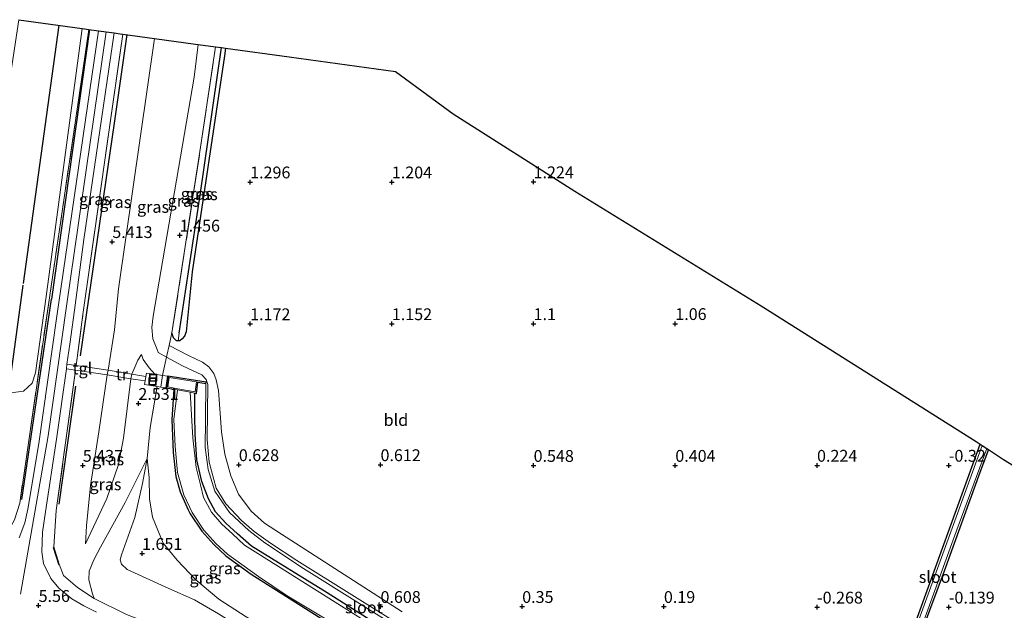
# Model space of a CAD drawing. Units: metres. Extents: x 51960 to 60004, y 381250 to 387503.
# Drawn here: x 53400 to 53609, y 385769 to 385894 of the extents above; entities that cross this region are included whole.
import ezdxf
from ezdxf.enums import TextEntityAlignment as Align

# ---------------------------------------------------------------- set-up
doc = ezdxf.new("R2010")
doc.units = ezdxf.units.M
doc.linetypes.add('IE-TERREINAFSCHEIDING', pattern=[10, 8, -2])
doc.layers.get('0').update_dxf_attribs({"lineweight": 25})
for name, color, linetype in [('B-ME-GR-BOMENRIJ-L-B1', 10, 'Continuous'), ('B-ME-GW-HOOGTEPUNT-S-B1', 10, 'Continuous'), ('B-ME-GW-INSTEEKWATERGANG-L-B1', 10, 'Continuous'), ('B-ME-GW-WATERGANG-GREPPEL-L-B1', 10, 'Continuous'), ('B-ME-IE-TERREINAFSCHEIDING-SCHRIKHEK-L-B1', 10, 'Continuous'), ('B-ME-KG-KADASTRAAL-OPNAMEDTMGRENS-L-B1', 10, 'Continuous')]:
    doc.layers.add(name, color=color, linetype=linetype)
for name, color, linetype, lineweight in [('B-ME-GW-KRUINLIJN-L-B1', 93, 'Continuous', 18), ('B-ME-GW-TEENLIJN-L-B1', 93, 'Continuous', 18), ('B-ME-IE-GRASLAND-GV-B6', 93, 'Continuous', 18), ('B-ME-IE-GRONDWERKLIJN-GROND_INGERICHT-GV-B6', 253, 'Continuous', 18), ('B-ME-IE-INRICHTINGSELEMENT-S-B1', 253, 'Continuous', 18), ('B-ME-IE-TERREINAFSCHEIDING-DOORGANG-L-B1', 8, 'IE-TERREINAFSCHEIDING-KUNSTMATIG-OPEN', 18), ('B-ME-IE-TERREINAFSCHEIDING-RASTERHEKWERK-L-B1', 8, 'IE-TERREINAFSCHEIDING', 18), ('B-ME-MW-MUUR-GV-B6', 8, 'IE-TERREINAFSCHEIDING-KUNSTMATIG', 18), ('B-ME-OG-BEBOUWING-GV-B6', 173, 'Continuous', 18), ('B-ME-OG-WATER-GV-B6', 153, 'Continuous', 18), ('B-ME-VH-VERH_SOORT-BETON-OVERIG-GV-B6', 8, 'IE-TERREINAFSCHEIDING-NATUURLIJK-HOUTWAL', 18), ('B-ME-VH-VERH_SOORT-BITUMEN-GV-B6', 8, 'IE-TERREINAFSCHEIDING-NATUURLIJK-HOUTWAL', 18), ('B-ME-VH-VERH_SOORT-HALF_VERHARDING-GV-B6', 8, 'IE-TERREINAFSCHEIDING-NATUURLIJK-HOUTWAL', 18), ('B-ME-VH-VERH_SOORT-TEGELS-GV-B6', 8, 'Continuous', 18)]:
    doc.layers.add(name, color=color, linetype=linetype, lineweight=lineweight)
doc.styles.add('NLCS-ISO', font='NLCS-ISO.TTF')
doc.linetypes.add('IE-TERREINAFSCHEIDING-KUNSTMATIG', pattern='A,4,[82,NLCS.SHX,S=0.75,R=90,X=0,Y=0],4,-2', length=10)
doc.linetypes.add('IE-TERREINAFSCHEIDING-KUNSTMATIG-OPEN', pattern='A,7,-1.5,[67,NLCS.SHX,S=0.75,R=0,X=0,Y=0],-1.5', length=10)
doc.linetypes.add('IE-TERREINAFSCHEIDING-NATUURLIJK-HOUTWAL', pattern='A,7,-1.5,[67,NLCS.SHX,S=0.75,R=45,X=0,Y=0],-1.5,7,-1.5,[70,NLCS.SHX,S=0.75,R=0,X=0,Y=0],-1.5', length=20)

# ---------------------------------------------------------------- blocks, each defined once
blk = doc.blocks.new('hoogtepunt')
for p, q in [((-0.5, 0), (0.5, 0)), ((0, 0.5), (0, -0.5))]:
    blk.add_line(p, q)
blk = doc.blocks.new('put')
for p, q in [((0.75, 0.75), (-0.75, 0.75)), ((-0.75, 0.75), (-0.75, -0.75)), ((0.75, -0.75), (0.75, 0.75)), ((-0.75, -0.75), (0.75, -0.75))]:
    blk.add_line(p, q)
blk.add_lwpolyline([(-0.625, 0.625), (0.625, 0.625), (0.625, -0.625), (-0.625, -0.625)], close=True)

msp = doc.modelspace()

# ---------------------------------------------------------------- linework, layer by layer
at = {"layer": 'B-ME-GR-BOMENRIJ-L-B1'}
for p, q in [((53400.986, 385838.119, 5.221), (53408.5422, 385892.7272, 4.883)), ((53414.9319, 385891.8484, 6.0806), (53406.908, 385834.818, 6.546)), ((53397.305, 385811.169, 5.186), (53400.935, 385837.747, 5.221)), ((53400.596, 385792.403, 6.607), (53406.908, 385834.818, 6.546)), ((53408.552, 385791.427, 5.061), (53412.03, 385816.35, 5.073))]:
    msp.add_line(p, q, dxfattribs=at)
msp.add_polyline3d([(53413.051, 385822.788, 5.073), (53420.228, 385872.036, 5.149), (53422.8952, 385890.7533, 5.1402)], dxfattribs=at)
at = {"layer": 'B-ME-GW-INSTEEKWATERGANG-L-B1'}
for p, q in [((53431.181, 385816.03, 0.83), (53431.559, 385818.503, 0.859)), ((53583.268, 385748.35, -0.242), (53603.5027, 385804.1257, -0.3785))]:
    msp.add_line(p, q, dxfattribs=at)
for points in [[(53443.76, 385887.8845, 1.2738), (53443.522, 385886.251, 1.268), (53436.713, 385840.559, 1.3), (53435.438, 385827.887, 1.18), (53435.065, 385826.933, 1.2), (53434.589, 385826.411, 1.212), (53434.077, 385825.982, 1.196), (53433.698, 385825.967, 1.232)], [(53433.698, 385825.967, 1.232), (53433.369, 385825.954, 1.264), (53432.752, 385826.616, 1.34), (53432.392, 385827.67, 1.52)], [(53439.591, 385816.962, 0.971), (53439.631, 385817.216, 0.988), (53431.559, 385818.503, 0.859)], [(53437.28, 385814.9, -0.362), (53437.579, 385814.86, -0.36), (53437.914, 385817.233, -0.36), (53439.591, 385816.962, 0.971)], [(53431.181, 385816.03, 0.83), (53432.793, 385815.73, -0.5), (53432.385, 385809.32, -0.5), (53432.679, 385802.36, -0.5), (53433.211, 385797.25, -0.5), (53434.165, 385794, -0.5), (53435.823, 385790.23, -0.5), (53436.245, 385789.4, -0.5), (53438.735, 385785.68, -0.5), (53441.281, 385782.87, -0.5), (53443.837, 385780.49, -0.5), (53449.165, 385776.64, -0.5), (53467.398, 385765.1, -0.5), (53542.584, 385718.78, -0.36), (53554.846, 385711.34, -0.36), (53555.323, 385711.34, -0.35), (53555.672, 385711.41, -0.36)], [(53557.446, 385713.911, -0.338), (53557.387, 385714.26, -0.338), (53557.145, 385714.534, -0.338), (53511.681, 385743.304, -0.366), (53465.254, 385772.644, -0.366), (53449.241, 385782.528, -0.366), (53446.298, 385785.148, -0.366), (53443.804, 385787.426, -0.366), (53441.657, 385789.805, -0.366), (53440.166, 385792.523, -0.366), (53438.735, 385796.24, -0.366), (53437.686, 385800.796, -0.362), (53437.29, 385806.235, -0.362), (53437.252, 385810.141, -0.366), (53437.28, 385814.9, -0.362)], [(53605.2717, 385802.973, -0.2755), (53603.486, 385798.08, -0.272), (53595.937, 385777.208, -0.276), (53584.83, 385747.584, -0.244)]]:
    msp.add_polyline3d(points, dxfattribs=at)
at = {"layer": 'B-ME-GW-KRUINLIJN-L-B1'}
for p, q in [((53405.795, 385835.36, 5.44), (53413.4017, 385892.0589, 5.3775)), ((53410.047, 385833.279, 5.767), (53418.5043, 385891.3571, 5.6382)), ((53420.237, 385828.283, 5.404), (53418.868, 385819.754, 5.361))]:
    msp.add_line(p, q, dxfattribs=at)
for points in [[(53428.7039, 385889.9547, 5.3888), (53421.074, 385836.988, 5.385), (53420.237, 385828.283, 5.404)], [(53373.511, 385814.79, 4.94), (53398.268, 385814.98, 5.44), (53400.961, 385815.32, 5.44), (53402.832, 385817.01, 5.44), (53403.505, 385819.19, 5.44), (53405.795, 385835.36, 5.44)], [(53400.374, 385772.395, 5.413), (53406.211, 385805.88, 5.684), (53410.047, 385833.279, 5.767)], [(53425.968, 385823.048, 2.42), (53426.308, 385822.015, 2.495), (53427.563, 385820.248, 2.42), (53428.751, 385818.9, 2.46)], [(53418.709, 385818.78, 5.3), (53416.89, 385806.7, 5.36), (53415.154, 385795.38, 5.27), (53414.285, 385786.85, 5.07), (53414.081, 385783.01, 5.12)], [(53556.496, 385717.61, 0.63), (53555.347, 385718.374, 0.533), (53530.643, 385733.44, 0.513), (53496.474, 385755.173, 0.64), (53460.241, 385777.83, 0.608), (53452.067, 385783.251, 0.612), (53448.666, 385785.831, 0.628), (53444.624, 385789.669, 0.624), (53441.484, 385794.177, 0.688), (53440.057, 385798.758, 0.692), (53439.435, 385803.43, 0.756), (53439.493, 385809.107, 0.716), (53439.591, 385816.962, 0.971)], [(53415.922, 385771.46, 5.6), (53415.589, 385772.46, 5.56), (53414.814, 385775.38, 5.41), (53414.884, 385777.23, 5.3), (53415.841, 385779.64, 5.17), (53417.26, 385782.31, 4.95), (53422.492, 385791.77, 3.29), (53427.136, 385801.11, 2.36)]]:
    msp.add_polyline3d(points, dxfattribs=at)
at = {"layer": 'B-ME-GW-TEENLIJN-L-B1'}
for points in [[(53437.9382, 385888.6851, 1.5967), (53437.083, 385881.721, 1.592), (53428.424, 385831.219, 1.876), (53428.137, 385828.782, 1.872), (53428.331, 385826.358, 1.808), (53429.407, 385823.787, 1.753)], [(53423.888, 385818.921, 2.754), (53425.206, 385821.875, 2.463), (53425.968, 385823.048, 2.42)], [(53429.407, 385823.787, 1.753), (53429.516, 385823.525, 1.748), (53431.26, 385822.49, 1.64)], [(53414.081, 385783.01, 5.12), (53418.593, 385792.59, 3.63), (53421.058, 385799.82, 2.86), (53422.129, 385805.38, 2.71), (53423.731, 385817.96, 2.75)], [(53501.887, 385731.56, 2.33), (53478.412, 385746.14, 2.24), (53464.213, 385754.55, 2.27), (53442.237, 385768.22, 2.14), (53437.201, 385771.15, 2.14), (53431.723, 385773.6, 2.14), (53422.944, 385777.58, 2.14), (53421.724, 385778.75, 2.14), (53421.462, 385779.65, 2.15), (53421.711, 385780.7, 2.15), (53424.517, 385788.56, 2.06), (53426.176, 385795.78, 2.11), (53427.136, 385801.11, 2.36)]]:
    msp.add_polyline3d(points, dxfattribs=at)
at = {"layer": 'B-ME-GW-WATERGANG-GREPPEL-L-B1'}
msp.add_polyline3d([(53433.928, 385827.574, 0.688), (53438.363, 385856.774, 0.712), (53442.9162, 385888.0005, 0.7769)], dxfattribs=at)
at = {"layer": 'B-ME-IE-GRASLAND-GV-B6'}
for points in [[(53398.268, 385814.98, 5.44), (53373.511, 385814.79, 4.94), (53367.561, 385820.037, 1.168), (53389.398, 385824.321, 1.229), (53389.976, 385824.951, 1.229), (53390.082, 385825.347, 1.229), (53392.353, 385841.954, 1.231), (53396.852, 385873.37, 1.336), (53399.9634, 385893.907, 1.336), (53413.4017, 385892.0589, 5.3775), (53405.795, 385835.36, 5.44), (53403.505, 385819.19, 5.44), (53402.832, 385817.01, 5.44), (53400.961, 385815.32, 5.44), (53398.268, 385814.98, 5.44)], [(53398.268, 385814.98, 5.44), (53400.961, 385815.32, 5.44), (53402.832, 385817.01, 5.44), (53403.505, 385819.19, 5.44), (53405.795, 385835.36, 5.44), (53413.4017, 385892.0589, 5.3775), (53414.842, 385891.8608, 5.7009), (53406.455, 385835.04, 5.75), (53400.179, 385791.66, 5.75), (53399.075, 385788.11, 5.67)], [(53399.075, 385788.11, 5.67), (53400.179, 385791.66, 5.75), (53406.455, 385835.04, 5.75), (53414.842, 385891.8608, 5.7009), (53416.8729, 385891.5815, 5.6376), (53408.466, 385834.05, 5.75), (53408.044, 385831.16, 5.75), (53404.204, 385804.22, 5.62), (53401.896, 385790.39, 5.49), (53401.26, 385787.44, 5.46), (53400.053, 385784.26, 5.39)], [(53413.563, 385831.55, 5.58), (53412.122, 385820.736, 5.569), (53410.182, 385821.018, 5.629), (53410.769, 385825.239, 5.644), (53411.775, 385832.432, 5.679), (53413.779, 385847.394, 5.521), (53420.154, 385891.1303, 5.521), (53421.4574, 385890.951, 5.5625), (53422.0043, 385890.8758, 5.58), (53413.563, 385831.55, 5.58)], [(53420.237, 385828.283, 5.404), (53418.868, 385819.754, 5.361), (53412.122, 385820.736, 5.569), (53413.563, 385831.55, 5.58), (53422.0043, 385890.8758, 5.58), (53428.7039, 385889.9547, 5.3888), (53421.074, 385836.988, 5.385), (53420.237, 385828.283, 5.404)], [(53429.516, 385823.525, 1.748), (53431.26, 385822.49, 1.64), (53430.549, 385819.31, 1.75), (53430.439, 385818.65, 1.63), (53428.751, 385818.9, 2.46), (53427.563, 385820.248, 2.42), (53426.308, 385822.015, 2.495), (53425.968, 385823.048, 2.42), (53425.206, 385821.875, 2.463), (53423.888, 385818.921, 2.754), (53418.868, 385819.754, 5.361), (53420.237, 385828.283, 5.404), (53421.074, 385836.988, 5.385), (53428.7039, 385889.9547, 5.3888), (53437.3869, 385888.7609, 1.8248), (53437.9382, 385888.6851, 1.5967), (53437.083, 385881.721, 1.592), (53428.424, 385831.219, 1.876), (53428.137, 385828.782, 1.872), (53428.331, 385826.358, 1.808), (53429.407, 385823.787, 1.753), (53429.516, 385823.525, 1.748)], [(53431.338, 385822.84, 1.645), (53431.26, 385822.49, 1.64), (53429.516, 385823.525, 1.748), (53429.407, 385823.787, 1.753), (53428.331, 385826.358, 1.808), (53428.137, 385828.782, 1.872), (53428.424, 385831.219, 1.876), (53437.083, 385881.721, 1.592), (53437.9382, 385888.6851, 1.5967), (53441.6306, 385888.1773, 1.5266), (53438.478, 385866.93, 1.53), (53432.392, 385827.67, 1.52), (53431.813, 385824.96, 1.49), (53431.338, 385822.84, 1.645)], [(53433.698, 385825.967, 1.232), (53433.369, 385825.954, 1.264), (53432.752, 385826.616, 1.34), (53432.392, 385827.67, 1.52), (53438.478, 385866.93, 1.53), (53441.6306, 385888.1773, 1.5266), (53442.9162, 385888.0005, 0.7769), (53438.363, 385856.774, 0.712), (53433.928, 385827.574, 0.688), (53433.698, 385825.967, 1.232)], [(53434.077, 385825.982, 1.196), (53433.698, 385825.967, 1.232), (53433.928, 385827.574, 0.688), (53438.363, 385856.774, 0.712), (53442.9162, 385888.0005, 0.7769), (53443.76, 385887.8845, 1.2738), (53443.522, 385886.251, 1.268), (53436.713, 385840.559, 1.3), (53435.438, 385827.887, 1.18), (53435.065, 385826.933, 1.2), (53434.589, 385826.411, 1.212), (53434.077, 385825.982, 1.196)], [(53428.751, 385818.9, 2.46), (53426.988, 385819.15, 2.45), (53426.861, 385818.42, 2.48), (53423.888, 385818.921, 2.754), (53425.206, 385821.875, 2.463), (53425.968, 385823.048, 2.42), (53426.308, 385822.015, 2.495), (53427.563, 385820.248, 2.42), (53428.751, 385818.9, 2.46)], [(53496.474, 385755.173, 0.64), (53460.241, 385777.83, 0.608), (53452.067, 385783.251, 0.612), (53448.666, 385785.831, 0.628), (53444.624, 385789.669, 0.624), (53441.484, 385794.177, 0.688), (53440.057, 385798.758, 0.692), (53439.435, 385803.43, 0.756), (53439.493, 385809.107, 0.716), (53439.591, 385816.962, 0.971), (53439.631, 385817.216, 0.988), (53431.559, 385818.503, 0.859), (53430.439, 385818.65, 1.63), (53430.549, 385819.31, 1.75), (53431.26, 385822.49, 1.64), (53434.67, 385820.666, 1.182), (53438.764, 385818.781, 1.098), (53439.666, 385817.782, 0.971), (53439.971, 385816.755, 0.915), (53439.836, 385805.07, 0.72), (53440.268, 385800.312, 0.7), (53441.745, 385794.812, 0.628), (53443.809, 385791.475, 0.624), (53447.113, 385787.986, 0.624), (53449.804, 385785.666, 0.632), (53453.291, 385783.177, 0.632), (53458.869, 385779.483, 0.632), (53493.206, 385758.072, 0.616)], [(53416.431, 385768.56, 5.52), (53413.735, 385769.91, 5.55), (53411.236, 385771.38, 5.56), (53408.44, 385773.67, 5.55), (53406.797, 385775.69, 5.5), (53405.243, 385778.85, 5.51), (53404.831, 385781.33, 5.52), (53405.024, 385785.5, 5.58), (53405.644, 385789.79, 5.59), (53407.983, 385805.2, 5.57), (53410.049, 385820.06, 5.62), (53411.994, 385819.77, 5.55), (53407.923, 385790.09, 5.58), (53407.376, 385782.4, 5.63), (53408.506, 385778.69, 5.63), (53409.425, 385776.35, 5.69), (53412.375, 385773.81, 5.66), (53415.922, 385771.46, 5.6), (53422.75, 385768.09, 5.32)], [(53418.709, 385818.78, 5.3), (53416.89, 385806.7, 5.36), (53415.154, 385795.38, 5.27), (53414.285, 385786.85, 5.07), (53414.081, 385783.01, 5.12), (53418.593, 385792.59, 3.63), (53421.058, 385799.82, 2.86), (53422.129, 385805.38, 2.71), (53423.731, 385817.96, 2.75), (53426.702, 385817.49, 2.52), (53426.569, 385816.72, 2.55), (53429.287, 385816.3, 2.44), (53427.829, 385807.67, 2.54), (53427.136, 385801.11, 2.36), (53422.492, 385791.77, 3.29), (53417.26, 385782.31, 4.95), (53415.841, 385779.64, 5.17), (53414.884, 385777.23, 5.3), (53414.814, 385775.38, 5.41), (53415.589, 385772.46, 5.56), (53415.922, 385771.46, 5.6), (53412.375, 385773.81, 5.66), (53409.425, 385776.35, 5.69), (53408.506, 385778.69, 5.63), (53407.376, 385782.4, 5.63), (53407.923, 385790.09, 5.58), (53411.994, 385819.77, 5.55), (53418.709, 385818.78, 5.3)], [(53423.731, 385817.96, 2.75), (53422.129, 385805.38, 2.71), (53421.058, 385799.82, 2.86), (53418.593, 385792.59, 3.63), (53414.081, 385783.01, 5.12), (53414.285, 385786.85, 5.07), (53415.154, 385795.38, 5.27), (53416.89, 385806.7, 5.36), (53418.709, 385818.78, 5.3), (53423.731, 385817.96, 2.75)], [(53511.681, 385743.304, -0.366), (53465.254, 385772.644, -0.366), (53449.241, 385782.528, -0.366), (53446.298, 385785.148, -0.366), (53443.804, 385787.426, -0.366), (53441.657, 385789.805, -0.366), (53440.166, 385792.523, -0.366), (53438.735, 385796.24, -0.366), (53437.686, 385800.796, -0.362), (53437.29, 385806.235, -0.362), (53437.252, 385810.141, -0.366), (53437.28, 385814.9, -0.362), (53437.579, 385814.86, -0.36), (53437.914, 385817.233, -0.36), (53439.591, 385816.962, 0.971)], [(53439.591, 385816.962, 0.971), (53439.493, 385809.107, 0.716), (53439.435, 385803.43, 0.756), (53440.057, 385798.758, 0.692), (53441.484, 385794.177, 0.688), (53444.624, 385789.669, 0.624), (53448.666, 385785.831, 0.628), (53452.067, 385783.251, 0.612), (53460.241, 385777.83, 0.608), (53496.474, 385755.173, 0.64)], [(53448.102, 385767.6, 2.12), (53442.355, 385771.32, 1.92), (53437.484, 385775.44, 1.85), (53433.492, 385779.54, 1.93), (53430.571, 385783.15, 1.91), (53428.269, 385788.66, 1.93), (53427.664, 385792.55, 2.05), (53427.579, 385797.07, 2.26), (53427.136, 385801.11, 2.36), (53427.829, 385807.67, 2.54), (53429.287, 385816.3, 2.44), (53430.04, 385816.19, 2.44), (53430.065, 385816.18, 0.83), (53431.181, 385816.03, 0.83), (53432.793, 385815.73, -0.5), (53432.385, 385809.32, -0.5), (53432.679, 385802.36, -0.5), (53433.211, 385797.25, -0.5), (53434.165, 385794, -0.5), (53435.823, 385790.23, -0.5), (53436.245, 385789.4, -0.5), (53438.735, 385785.68, -0.5), (53441.281, 385782.87, -0.5), (53443.837, 385780.49, -0.5), (53449.165, 385776.64, -0.5), (53467.398, 385765.1, -0.5)], [(53467.398, 385765.1, -0.5), (53449.165, 385776.64, -0.5), (53443.837, 385780.49, -0.5), (53441.281, 385782.87, -0.5), (53438.735, 385785.68, -0.5), (53436.245, 385789.4, -0.5), (53435.823, 385790.23, -0.5), (53434.165, 385794, -0.5), (53433.211, 385797.25, -0.5), (53432.679, 385802.36, -0.5), (53432.385, 385809.32, -0.5), (53432.793, 385815.73, -0.5), (53433.555, 385815.601, -0.915)], [(53433.555, 385815.601, -0.915), (53432.771, 385809.32, -0.915), (53433.056, 385803.607, -0.915), (53433.56, 385798.099, -0.915), (53434.942, 385793.377, -0.915), (53436.689, 385789.661, -0.915), (53439.137, 385785.933, -0.915), (53441.678, 385783.121, -0.915), (53444.165, 385780.866, -0.915), (53450.703, 385776.131, -0.915), (53456.819, 385772.039, -0.915), (53477.092, 385759.84, -0.915)], [(53436.263, 385815.091, -0.903), (53437.28, 385814.9, -0.362), (53437.252, 385810.141, -0.366), (53437.29, 385806.235, -0.362), (53437.686, 385800.796, -0.362), (53438.735, 385796.24, -0.366), (53440.166, 385792.523, -0.366), (53441.657, 385789.805, -0.366), (53443.804, 385787.426, -0.366), (53446.298, 385785.148, -0.366), (53449.241, 385782.528, -0.366), (53465.254, 385772.644, -0.366), (53511.681, 385743.304, -0.366)], [(53481.431, 385761.615, -0.903), (53450.607, 385781.001, -0.903), (53447.786, 385782.724, -0.903), (53445.192, 385785.149, -0.903), (53442.963, 385787.188, -0.907), (53440.786, 385789.723, -0.903), (53439.115, 385792.833, -0.907), (53438.416, 385795.5, -0.903), (53437.531, 385799.197, -0.903), (53436.822, 385805.448, -0.903), (53436.263, 385815.091, -0.903)], [(53572.121, 385716.254, -0.724), (53572.757, 385715.996, -0.724), (53584.457, 385747.767, -0.697), (53591.883, 385767.491, -0.83), (53598.065, 385784.642, -0.83), (53604.917, 385803.2041, -0.83), (53604.917, 385803.2042, -0.83), (53605.2717, 385802.973, -0.2755), (53603.486, 385798.08, -0.272), (53595.937, 385777.208, -0.276), (53584.83, 385747.584, -0.244), (53573.065, 385715.996, -0.246), (53572.794, 385715.579, -0.246), (53572.651, 385715.468, -0.246), (53571.984, 385715.681, -0.242), (53571.781, 385716.052, -0.242), (53571.821, 385716.369, -0.242), (53577.003, 385730.847, -0.242), (53583.268, 385748.35, -0.242), (53603.5027, 385804.1257, -0.3785), (53603.9465, 385803.8365, -0.724), (53597.298, 385785.544, -0.724), (53583.716, 385748.13, -0.724), (53572.121, 385716.254, -0.724)], [(53464.213, 385754.55, 2.27), (53461.84, 385750.65, 3.96), (53447.798, 385757.45, 4.44), (53436.037, 385763.02, 4.87), (53422.75, 385768.09, 5.32), (53415.922, 385771.46, 5.6), (53415.589, 385772.46, 5.56), (53414.814, 385775.38, 5.41), (53414.884, 385777.23, 5.3), (53415.841, 385779.64, 5.17), (53417.26, 385782.31, 4.95), (53422.492, 385791.77, 3.29), (53427.136, 385801.11, 2.36), (53426.176, 385795.78, 2.11), (53424.517, 385788.56, 2.06), (53421.711, 385780.7, 2.15), (53421.462, 385779.65, 2.15), (53421.724, 385778.75, 2.14), (53422.944, 385777.58, 2.14), (53431.723, 385773.6, 2.14), (53437.201, 385771.15, 2.14), (53442.237, 385768.22, 2.14), (53464.213, 385754.55, 2.27)], [(53465.641, 385756.96, 2.24), (53464.213, 385754.55, 2.27), (53442.237, 385768.22, 2.14), (53437.201, 385771.15, 2.14), (53431.723, 385773.6, 2.14), (53422.944, 385777.58, 2.14), (53421.724, 385778.75, 2.14), (53421.462, 385779.65, 2.15), (53421.711, 385780.7, 2.15), (53424.517, 385788.56, 2.06), (53426.176, 385795.78, 2.11), (53427.136, 385801.11, 2.36), (53427.579, 385797.07, 2.26), (53427.664, 385792.55, 2.05), (53428.269, 385788.66, 1.93), (53430.571, 385783.15, 1.91), (53433.492, 385779.54, 1.93), (53437.484, 385775.44, 1.85), (53442.355, 385771.32, 1.92), (53448.102, 385767.6, 2.12), (53465.641, 385756.96, 2.24)]]:
    msp.add_polyline3d(points, dxfattribs=at)
at = {"layer": 'B-ME-IE-GRONDWERKLIJN-GROND_INGERICHT-GV-B6'}
for points in [[(53481.148, 385768.663, 0.632), (53455.63, 385785.046, 0.6), (53451.998, 385787.405, 0.664), (53449.156, 385789.96, 0.648), (53446.473, 385793.538, 0.569), (53444.856, 385797.432, 0.565), (53443.578, 385801.99, 0.612), (53442.892, 385806.72, 0.604), (53442.253, 385815.458, 0.859), (53441.799, 385817.711, 0.914), (53441.262, 385819.087, 0.92), (53440.247, 385820.5, 0.92), (53438.907, 385821.443, 0.92), (53435.915, 385822.848, 1.028), (53431.813, 385824.96, 1.49), (53432.392, 385827.67, 1.52), (53432.752, 385826.616, 1.34), (53433.369, 385825.954, 1.264), (53433.698, 385825.967, 1.232), (53434.077, 385825.982, 1.196), (53434.589, 385826.411, 1.212), (53435.065, 385826.933, 1.2), (53435.438, 385827.887, 1.18), (53436.713, 385840.559, 1.3), (53443.522, 385886.251, 1.268), (53443.76, 385887.8845, 1.2738), (53457.201, 385886.0362, 1.1449), (53479.7384, 385882.9373, 0.9287), (53491.9295, 385874.022, 0.7769), (53517.6885, 385857.6186, 0.5153), (53557.193, 385833.3527, 0.1058)], [(53557.193, 385833.3527, 0.1058), (53602.7012, 385804.648, -0.3714), (53603.5027, 385804.1257, -0.3785), (53583.268, 385748.35, -0.242)], [(53610.765, 385684.734, 0.772), (53608.501, 385683.62, 0.88), (53605.379, 385685.92, 0.4), (53602.962, 385687.43, 0.23), (53588.232, 385696.482, 0.127), (53572.106, 385706.36, 0.09), (53569.891, 385708.96, 0.06), (53572.199, 385714.2, -0.15), (53573.065, 385715.996, -0.246), (53584.83, 385747.584, -0.244), (53595.937, 385777.208, -0.276), (53603.486, 385798.08, -0.272), (53605.2717, 385802.973, -0.2755), (53608.456, 385800.8982, -0.2468), (53672.115, 385761.8712, 0.2484), (53653.718, 385713.813, 0.355), (53648.626, 385700.51, 0.712), (53614.952, 385686.766, 0.68), (53613.037, 385686.057, 0.716), (53610.765, 385684.734, 0.772)]]:
    msp.add_polyline3d(points, dxfattribs=at)
at = {"layer": 'B-ME-IE-TERREINAFSCHEIDING-DOORGANG-L-B1'}
for p, q in [((53431.338, 385822.84, 1.645), (53431.813, 385824.96, 1.49)), ((53431.338, 385822.84, 1.645), (53431.26, 385822.49, 1.64)), ((53426.702, 385817.49, 2.52), (53426.861, 385818.42, 2.48)), ((53409.425, 385776.35, 5.69), (53412.375, 385773.81, 5.66))]:
    msp.add_line(p, q, dxfattribs=at)
at = {"layer": 'B-ME-IE-TERREINAFSCHEIDING-RASTERHEKWERK-L-B1'}
for p, q in [((53414.842, 385891.8608, 5.7009), (53406.455, 385835.04, 5.75)), ((53431.813, 385824.96, 1.49), (53432.392, 385827.67, 1.52)), ((53428.751, 385818.9, 2.46), (53430.439, 385818.65, 1.63)), ((53431.682, 385818.41, 0.99), (53431.332, 385816.04, 0.99)), ((53412.375, 385773.81, 5.66), (53415.922, 385771.46, 5.6))]:
    msp.add_line(p, q, dxfattribs=at)
for points in [[(53412.122, 385820.736, 5.569), (53413.563, 385831.55, 5.58), (53422.0043, 385890.8758, 5.58)], [(53432.392, 385827.67, 1.52), (53438.478, 385866.93, 1.53), (53441.6306, 385888.1773, 1.5266)], [(53406.455, 385835.04, 5.75), (53400.179, 385791.66, 5.75), (53399.075, 385788.11, 5.67), (53397.172, 385784.68, 5.58), (53394.368, 385781.99, 5.3), (53390.808, 385779.34, 5.24), (53388.831, 385778.04, 5.25), (53386.215, 385777.28, 5.12), (53379.636, 385777.1, 4.67)], [(53430.439, 385818.65, 1.63), (53430.549, 385819.31, 1.75), (53431.26, 385822.49, 1.64)], [(53411.994, 385819.77, 5.55), (53407.923, 385790.09, 5.58), (53407.376, 385782.4, 5.63), (53408.506, 385778.69, 5.63), (53409.425, 385776.35, 5.69)], [(53426.861, 385818.42, 2.48), (53426.988, 385819.15, 2.45), (53428.751, 385818.9, 2.46)], [(53426.702, 385817.49, 2.52), (53426.569, 385816.72, 2.55), (53429.287, 385816.3, 2.44)], [(53430.439, 385818.65, 1.63), (53430.04, 385816.19, 2.44), (53429.287, 385816.3, 2.44)], [(53465.641, 385756.96, 2.24), (53448.102, 385767.6, 2.12), (53442.355, 385771.32, 1.92), (53437.484, 385775.44, 1.85), (53433.492, 385779.54, 1.93), (53430.571, 385783.15, 1.91), (53428.269, 385788.66, 1.93), (53427.664, 385792.55, 2.05), (53427.579, 385797.07, 2.26), (53427.136, 385801.11, 2.36), (53427.829, 385807.67, 2.54), (53429.287, 385816.3, 2.44)], [(53415.922, 385771.46, 5.6), (53422.75, 385768.09, 5.32), (53436.037, 385763.02, 4.87), (53447.798, 385757.45, 4.44), (53461.84, 385750.65, 3.96)]]:
    msp.add_polyline3d(points, dxfattribs=at)
at = {"layer": 'B-ME-IE-TERREINAFSCHEIDING-SCHRIKHEK-L-B1'}
msp.add_line((53407.265, 385782.337, 5.576), (53408.428, 385778.569, 5.496), dxfattribs=at)
at = {"layer": 'B-ME-KG-KADASTRAAL-OPNAMEDTMGRENS-L-B1'}
for p, q in [((53399.9634, 385893.907, 1.336), (53413.4017, 385892.0589, 5.3775)), ((53413.4017, 385892.0589, 5.3775), (53414.842, 385891.8608, 5.7009)), ((53414.842, 385891.8608, 5.7009), (53416.8729, 385891.5815, 5.6376)), ((53422.0043, 385890.8758, 5.58), (53428.7039, 385889.9547, 5.3888)), ((53437.9382, 385888.6851, 1.5967), (53441.6306, 385888.1773, 1.5266)), ((53441.6306, 385888.1773, 1.5266), (53442.9162, 385888.0005, 0.7769)), ((53442.9162, 385888.0005, 0.7769), (53443.76, 385887.8845, 1.2738)), ((53603.5027, 385804.1257, -0.3785), (53603.9465, 385803.8365, -0.724))]:
    msp.add_line(p, q, dxfattribs=at)
for points in [[(53416.8729, 385891.5815, 5.6376), (53420.154, 385891.1303, 5.521), (53421.4574, 385890.951, 5.5625), (53422.0043, 385890.8758, 5.58)], [(53428.7039, 385889.9547, 5.3888), (53437.3869, 385888.7609, 1.8248), (53437.9382, 385888.6851, 1.5967)], [(53443.76, 385887.8845, 1.2738), (53457.201, 385886.0362, 1.1449), (53479.7384, 385882.9373, 0.9287), (53491.9295, 385874.022, 0.7769), (53517.6885, 385857.6186, 0.5153), (53557.193, 385833.3527, 0.1058), (53602.7012, 385804.648, -0.3714), (53603.5027, 385804.1257, -0.3785)], [(53603.9465, 385803.8365, -0.724), (53604.917, 385803.2041, -0.83), (53605.2717, 385802.973, -0.2755)], [(53605.2717, 385802.973, -0.2755), (53608.456, 385800.8982, -0.2468), (53672.115, 385761.8712, 0.2484)]]:
    msp.add_polyline3d(points, dxfattribs=at)
at = {"layer": 'B-ME-MW-MUUR-GV-B6'}
for points in [[(53439.591, 385816.962, 0.971), (53437.914, 385817.233, -0.36), (53437.579, 385814.86, -0.36), (53437.28, 385814.9, -0.362), (53436.263, 385815.091, -0.903), (53433.555, 385815.601, -0.915), (53432.793, 385815.73, -0.5), (53431.181, 385816.03, 0.83), (53431.559, 385818.503, 0.859), (53439.631, 385817.216, 0.988), (53439.591, 385816.962, 0.971)], [(53437.618, 385817.28, -1.496), (53431.802, 385818.22, -1.5), (53431.526, 385816.26, -1.5), (53433.653, 385815.848, -1.5), (53437.318, 385815.155, -1.5), (53437.618, 385817.28, -1.496)]]:
    msp.add_polyline3d(points, dxfattribs=at)
at = {"layer": 'B-ME-OG-BEBOUWING-GV-B6'}
msp.add_polyline3d([(53423.888, 385818.921, 2.754), (53423.731, 385817.96, 2.75), (53418.709, 385818.78, 5.3), (53418.868, 385819.754, 5.361), (53423.888, 385818.921, 2.754)], dxfattribs=at)
at = {"layer": 'B-ME-OG-WATER-GV-B6'}
for points in [[(53437.618, 385817.28, -1.496), (53437.318, 385815.155, -1.5), (53433.653, 385815.848, -1.5), (53431.526, 385816.26, -1.5), (53431.802, 385818.22, -1.5), (53437.618, 385817.28, -1.496)], [(53477.092, 385759.84, -0.915), (53456.819, 385772.039, -0.915), (53450.703, 385776.131, -0.915), (53444.165, 385780.866, -0.915), (53441.678, 385783.121, -0.915), (53439.137, 385785.933, -0.915), (53436.689, 385789.661, -0.915), (53434.942, 385793.377, -0.915), (53433.56, 385798.099, -0.915), (53433.056, 385803.607, -0.915), (53432.771, 385809.32, -0.915), (53433.555, 385815.601, -0.915), (53436.263, 385815.091, -0.903), (53436.822, 385805.448, -0.903), (53437.531, 385799.197, -0.903), (53438.416, 385795.5, -0.903), (53439.115, 385792.833, -0.907), (53440.786, 385789.723, -0.903), (53442.963, 385787.188, -0.907), (53445.192, 385785.149, -0.903), (53447.786, 385782.724, -0.903), (53450.607, 385781.001, -0.903), (53481.431, 385761.615, -0.903)], [(53591.883, 385767.491, -0.83), (53584.457, 385747.767, -0.697), (53583.716, 385748.13, -0.724), (53597.298, 385785.544, -0.724), (53603.9465, 385803.8366, -0.724), (53604.917, 385803.2042, -0.83), (53598.065, 385784.642, -0.83), (53591.883, 385767.491, -0.83)]]:
    msp.add_polyline3d(points, dxfattribs=at)
at = {"layer": 'B-ME-VH-VERH_SOORT-BETON-OVERIG-GV-B6'}
for points in [[(53428.751, 385818.9, 2.46), (53430.439, 385818.65, 1.63), (53430.04, 385816.19, 2.44), (53429.287, 385816.3, 2.44), (53426.569, 385816.72, 2.55), (53426.702, 385817.49, 2.52), (53426.861, 385818.42, 2.48), (53426.988, 385819.15, 2.45), (53428.751, 385818.9, 2.46)], [(53431.559, 385818.503, 0.859), (53431.181, 385816.03, 0.83), (53430.065, 385816.18, 0.83), (53430.04, 385816.19, 2.44), (53430.439, 385818.65, 1.63), (53431.559, 385818.503, 0.859)]]:
    msp.add_polyline3d(points, dxfattribs=at)
at = {"layer": 'B-ME-VH-VERH_SOORT-BITUMEN-GV-B6'}
for points in [[(53400.053, 385784.26, 5.39), (53401.26, 385787.44, 5.46), (53401.896, 385790.39, 5.49), (53404.204, 385804.22, 5.62), (53408.044, 385831.16, 5.75), (53408.466, 385834.05, 5.75), (53416.8729, 385891.5815, 5.6376), (53420.154, 385891.1303, 5.521), (53413.779, 385847.394, 5.521), (53411.775, 385832.432, 5.679), (53410.769, 385825.239, 5.644), (53410.182, 385821.018, 5.629), (53410.049, 385820.06, 5.62), (53407.983, 385805.2, 5.57), (53405.644, 385789.79, 5.59), (53405.024, 385785.5, 5.58), (53404.831, 385781.33, 5.52), (53405.243, 385778.85, 5.51), (53406.797, 385775.69, 5.5), (53408.44, 385773.67, 5.55), (53411.236, 385771.38, 5.56), (53413.735, 385769.91, 5.55)], [(53413.735, 385769.91, 5.55), (53416.431, 385768.56, 5.52)]]:
    msp.add_polyline3d(points, dxfattribs=at)
at = {"layer": 'B-ME-VH-VERH_SOORT-HALF_VERHARDING-GV-B6'}
for points in [[(53493.206, 385758.072, 0.616), (53458.869, 385779.483, 0.632), (53453.291, 385783.177, 0.632), (53449.804, 385785.666, 0.632), (53447.113, 385787.986, 0.624), (53443.809, 385791.475, 0.624), (53441.745, 385794.812, 0.628), (53440.268, 385800.312, 0.7), (53439.836, 385805.07, 0.72), (53439.971, 385816.755, 0.915), (53439.666, 385817.782, 0.971), (53438.764, 385818.781, 1.098), (53434.67, 385820.666, 1.182), (53431.26, 385822.49, 1.64), (53431.338, 385822.84, 1.645), (53431.813, 385824.96, 1.49), (53435.915, 385822.848, 1.028), (53438.907, 385821.443, 0.92), (53440.247, 385820.5, 0.92), (53441.262, 385819.087, 0.92), (53441.799, 385817.711, 0.914)], [(53441.799, 385817.711, 0.914), (53442.253, 385815.458, 0.859), (53442.892, 385806.72, 0.604), (53443.578, 385801.99, 0.612), (53444.856, 385797.432, 0.565), (53446.473, 385793.538, 0.569), (53449.156, 385789.96, 0.648), (53451.998, 385787.405, 0.664), (53455.63, 385785.046, 0.6), (53481.148, 385768.663, 0.632)]]:
    msp.add_polyline3d(points, dxfattribs=at)
at = {"layer": 'B-ME-VH-VERH_SOORT-TEGELS-GV-B6'}
for points in [[(53412.122, 385820.736, 5.569), (53418.868, 385819.754, 5.361), (53418.709, 385818.78, 5.3), (53411.994, 385819.77, 5.55), (53410.049, 385820.06, 5.62), (53410.182, 385821.018, 5.629), (53412.122, 385820.736, 5.569)], [(53426.861, 385818.42, 2.48), (53426.702, 385817.49, 2.52), (53423.731, 385817.96, 2.75), (53423.888, 385818.921, 2.754), (53426.861, 385818.42, 2.48)]]:
    msp.add_polyline3d(points, dxfattribs=at)

# ---------------------------------------------------------------- block references
at = {"layer": 'B-ME-GW-HOOGTEPUNT-S-B1', "rotation": 90}
for p in [(53448.965, 385859.555, 1.296), (53448.965, 385859.555, 1.296), (53478.968, 385859.564, 1.204), (53478.968, 385859.564, 1.204), (53508.974, 385859.581, 1.224), (53508.974, 385859.581, 1.224), (53434.054, 385848.294, 1.456), (53434.054, 385848.294, 1.456), (53419.777, 385846.942, 5.413), (53419.777, 385846.942, 5.413), (53448.967, 385829.556, 1.172), (53448.967, 385829.556, 1.172), (53478.968, 385829.562, 1.152), (53478.968, 385829.562, 1.152), (53508.976, 385829.581, 1.1), (53508.976, 385829.581, 1.1), (53538.981, 385829.594, 1.06), (53538.981, 385829.594, 1.06), (53425.302, 385812.694, 2.531), (53425.302, 385812.694, 2.531), (53413.531, 385799.603, 5.437), (53413.531, 385799.603, 5.437), (53446.567, 385799.742, 0.628), (53446.567, 385799.742, 0.628), (53476.566, 385799.741, 0.612), (53476.566, 385799.741, 0.612), (53508.978, 385799.582, 0.548), (53508.978, 385799.582, 0.548), (53538.981, 385799.591, 0.404), (53538.981, 385799.591, 0.404), (53568.989, 385799.611, 0.224), (53568.989, 385799.611, 0.224), (53596.902, 385799.62, -0.32), (53596.902, 385799.62, -0.32), (53426.074, 385780.955, 1.651), (53426.074, 385780.955, 1.651), (53404.18, 385769.954, 5.56), (53404.18, 385769.954, 5.56), (53476.565, 385769.742, 0.608), (53476.565, 385769.742, 0.608), (53506.567, 385769.74, 0.35), (53506.567, 385769.74, 0.35), (53536.566, 385769.739, 0.19), (53536.566, 385769.739, 0.19), (53568.991, 385769.612, -0.268), (53568.991, 385769.612, -0.268), (53596.902, 385769.617, -0.139), (53596.902, 385769.617, -0.139)]:
    msp.add_blockref('hoogtepunt', p, dxfattribs=at)
at = {"layer": 'B-ME-IE-INRICHTINGSELEMENT-S-B1', "rotation": 90}
for p in [(53428.435, 385818.154, 2.599), (53428.295, 385817.366, 2.599)]:
    msp.add_blockref('put', p, dxfattribs=at)

# ---------------------------------------------------------------- texts
at = {"layer": 'B-ME-GW-HOOGTEPUNT-S-B1', "ltscale": 0.2, "style": 'NLCS-ISO'}
for s, p in [('1.296', (53448.965, 385859.555, 1.296)), ('1.296', (53448.965, 385859.555, 1.296)), ('1.204', (53478.968, 385859.564, 1.204)), ('1.204', (53478.968, 385859.564, 1.204)), ('1.224', (53508.974, 385859.581, 1.224)), ('1.224', (53508.974, 385859.581, 1.224)), ('5.413', (53419.777, 385846.942, 5.413)), ('5.413', (53419.777, 385846.942, 5.413)), ('1.456', (53434.054, 385848.294, 1.456)), ('1.456', (53434.054, 385848.294, 1.456)), ('1.172', (53448.967, 385829.556, 1.172)), ('1.172', (53448.967, 385829.556, 1.172)), ('1.152', (53478.968, 385829.562, 1.152)), ('1.152', (53478.968, 385829.562, 1.152)), ('1.1', (53508.976, 385829.581, 1.1)), ('1.1', (53508.976, 385829.581, 1.1)), ('1.06', (53538.981, 385829.594, 1.06)), ('1.06', (53538.981, 385829.594, 1.06)), ('2.531', (53425.302, 385812.694, 2.531)), ('2.531', (53425.302, 385812.694, 2.531)), ('5.437', (53413.531, 385799.603, 5.437)), ('5.437', (53413.531, 385799.603, 5.437)), ('0.628', (53446.567, 385799.742, 0.628)), ('0.628', (53446.567, 385799.742, 0.628)), ('0.612', (53476.566, 385799.741, 0.612)), ('0.612', (53476.566, 385799.741, 0.612)), ('0.548', (53508.978, 385799.582, 0.548)), ('0.548', (53508.978, 385799.582, 0.548)), ('0.404', (53538.981, 385799.591, 0.404)), ('0.404', (53538.981, 385799.591, 0.404)), ('0.224', (53568.989, 385799.611, 0.224)), ('0.224', (53568.989, 385799.611, 0.224)), ('-0.32', (53596.902, 385799.62, -0.32)), ('-0.32', (53596.902, 385799.62, -0.32)), ('1.651', (53426.074, 385780.955, 1.651)), ('1.651', (53426.074, 385780.955, 1.651)), ('5.56', (53404.18, 385769.954, 5.56)), ('5.56', (53404.18, 385769.954, 5.56)), ('0.608', (53476.565, 385769.742, 0.608)), ('0.608', (53476.565, 385769.742, 0.608)), ('0.35', (53506.567, 385769.74, 0.35)), ('0.35', (53506.567, 385769.74, 0.35)), ('0.19', (53536.566, 385769.739, 0.19)), ('0.19', (53536.566, 385769.739, 0.19)), ('-0.268', (53568.991, 385769.612, -0.268)), ('-0.268', (53568.991, 385769.612, -0.268)), ('-0.139', (53596.902, 385769.617, -0.139)), ('-0.139', (53596.902, 385769.617, -0.139))]:
    msp.add_text(s, height=2.5, dxfattribs=at).set_placement(p, align=Align.BOTTOM_LEFT)
at = {"layer": 'B-ME-IE-GRASLAND-GV-B6', "ltscale": 0.2, "style": 'NLCS-ISO'}
for p in [(53416.0931, 385855.9332), (53437.6541, 385857.0656), (53438.729, 385856.9838), (53420.4129, 385855.3149), (53428.4031, 385854.3023), (53434.8838, 385855.5875), (53418.906, 385800.895), (53418.3315, 385795.615), (53443.5515, 385777.83), (53439.5135, 385775.88)]:
    msp.add_text('gras', height=2.5, dxfattribs=at).set_placement(p, align=Align.MIDDLE_CENTER)
at = {"layer": 'B-ME-IE-GRONDWERKLIJN-GROND_INGERICHT-GV-B6', "ltscale": 0.2, "style": 'NLCS-ISO'}
msp.add_text('bld', height=2.5, dxfattribs=at).set_placement((53479.821, 385809.2244), align=Align.MIDDLE_CENTER)
at = {"layer": 'B-ME-OG-BEBOUWING-GV-B6', "ltscale": 0.2, "style": 'NLCS-ISO'}
msp.add_text('tr', height=2.5, dxfattribs=at).set_placement((53421.8168, 385818.8672), align=Align.MIDDLE_CENTER)
at = {"layer": 'B-ME-OG-WATER-GV-B6', "ltscale": 0.2, "style": 'NLCS-ISO'}
for p in [(53594.5207, 385776.0132), (53473.0318, 385769.5883)]:
    msp.add_text('sloot', height=2.5, dxfattribs=at).set_placement(p, align=Align.MIDDLE_CENTER)
at = {"layer": 'B-ME-VH-VERH_SOORT-TEGELS-GV-B6', "ltscale": 0.2, "style": 'NLCS-ISO'}
msp.add_text('tgl', height=2.5, dxfattribs=at).set_placement((53413.4351, 385820.122), align=Align.MIDDLE_CENTER)

doc.saveas('drawing.dxf')
